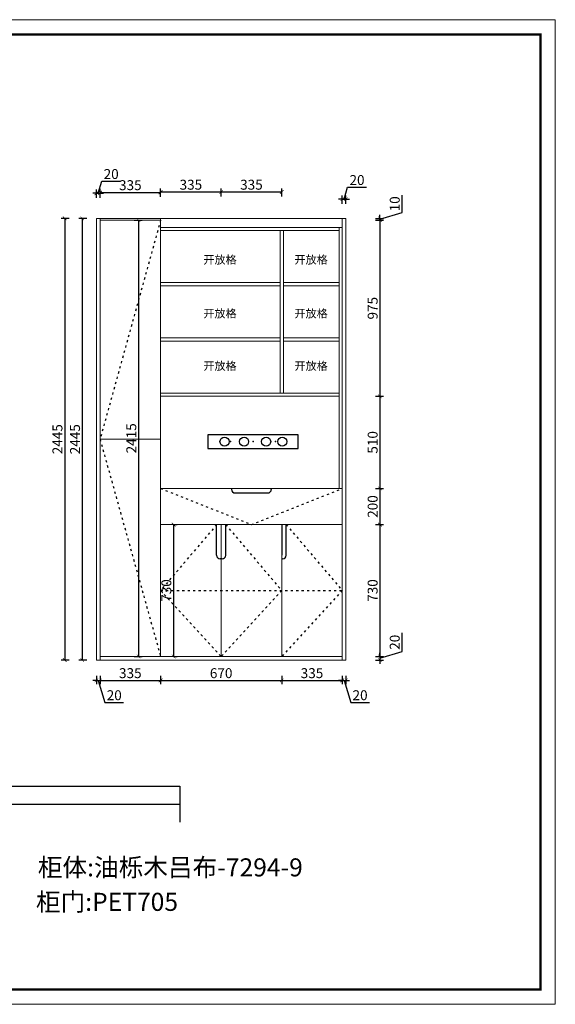
# Model space of a CAD drawing. Units: millimetres. Extents: x 58891 to 66083, y 113189 to 118639.
# Drawn here: x 63120 to 66083, y 113189 to 118639 of the extents above; entities that cross this region are included whole.
import ezdxf

# ---------------------------------------------------------------- set-up
doc = ezdxf.new("R2010")
doc.units = ezdxf.units.MM
doc.linetypes.add('ACAD_ISO03W100', pattern=[30, 12, -18])
doc.layers.add('1', color=1, linetype='Continuous')
doc.layers.add('新图框', color=253, linetype='Continuous')
doc.layers.add('柜体', color=7, linetype='Continuous', lineweight=15)
doc.styles.get("Standard").update_dxf_attribs({"font": 'arial.ttf'})
doc.dimstyles.new('yq25', dxfattribs={"dimtxt": 55, "dimasz": 20, "dimexe": 20, "dimexo": 20, "dimgap": 12, "dimtad": 1, "dimdec": 0, "dimdsep": 46, "dimtxsty": 'Standard', "dimblk": 'ARCHTICK', "dimcen": 0, "dimclrd": 256, "dimclre": 256, "dimclrt": 7, "dimadec": 0, "dimazin": 2, "dimtfac": 1, "dimtdec": 0, "dimtmove": 1, "dimatfit": 3, "dimfxl": 25, "dimfxlon": 1, "dimtolj": 1, "dimtzin": 0, "dimarcsym": 0})

# ---------------------------------------------------------------- blocks, each defined once
blk = doc.blocks.new('_ArchTick')
at = {"color": 0, "linetype": 'ByBlock', "const_width": 0.15}
blk.add_lwpolyline([(-0.5, -0.5), (0.5, 0.5)], dxfattribs=at)
blk = doc.blocks.new('*D8')
at = {"layer": '1', "lineweight": -2, "transparency": 16777216}
for p, q in [((65234.8, 117571.2), (65234.8, 117668.6)), ((65112.5, 117534.5), (65234.8, 117571.2)), ((65112.5, 117539.5), (65112.5, 117559.5)), ((65087.5, 117539.5), (65132.5, 117539.5)), ((65087.5, 117529.5), (65132.5, 117529.5)), ((65112.5, 117539.5), (65112.5, 117529.5)), ((65112.5, 117539.5), (65112.5, 117529.5)), ((65112.5, 117529.5), (65112.5, 117509.5))]:
    blk.add_line(p, q, dxfattribs=at)
at = {"layer": 'DEFPOINTS', "color": 0, "transparency": 16777216}
for p in [(64904.3, 117529.5), (64924.3, 117539.5), (65112.5, 117529.5)]:
    blk.add_point(p, dxfattribs=at)
at = {"layer": '1', "lineweight": -2, "transparency": 16777216, "xscale": 20, "yscale": 20, "zscale": 20}
for p, rotation in [((65112.5, 117539.5), 270), ((65112.5, 117529.5), 90)]:
    blk.add_blockref('_ArchTick', p, dxfattribs=dict(at, rotation=rotation))
at = {"layer": '1', "color": 7, "transparency": 16777216, "insert": (65194.7, 117619.9), "char_height": 55, "attachment_point": 5, "rotation": 90}
blk.add_mtext('\\A1;10', dxfattribs=at)
blk = doc.blocks.new('*D9')
at = {"layer": '1', "lineweight": -2, "transparency": 16777216}
for p, q in [((65087.5, 117529.5), (65132.5, 117529.5)), ((65112.5, 117529.5), (65112.5, 116554.5)), ((65087.5, 116554.5), (65132.5, 116554.5))]:
    blk.add_line(p, q, dxfattribs=at)
at = {"layer": 'DEFPOINTS', "color": 0, "transparency": 16777216}
for p in [(64904.3, 117529.5), (64886.3, 116554.5), (65112.5, 116554.5)]:
    blk.add_point(p, dxfattribs=at)
at = {"layer": '1', "lineweight": -2, "transparency": 16777216, "xscale": 20, "yscale": 20, "zscale": 20}
for p, rotation in [((65112.5, 117529.5), 90), ((65112.5, 116554.5), 270)]:
    blk.add_blockref('_ArchTick', p, dxfattribs=dict(at, rotation=rotation))
at = {"layer": '1', "color": 7, "transparency": 16777216, "insert": (65072.5, 117042), "char_height": 55, "attachment_point": 5, "rotation": 90}
blk.add_mtext('\\A1;975', dxfattribs=at)
blk = doc.blocks.new('*D10')
at = {"layer": '1', "lineweight": -2, "transparency": 16777216}
for p, q in [((65087.5, 116554.5), (65132.5, 116554.5)), ((65112.5, 116554.5), (65112.5, 116044.5)), ((65087.5, 116044.5), (65132.5, 116044.5))]:
    blk.add_line(p, q, dxfattribs=at)
at = {"layer": 'DEFPOINTS', "color": 0, "transparency": 16777216}
for p in [(64886.3, 116554.5), (64904.3, 116044.5), (65112.5, 116044.5)]:
    blk.add_point(p, dxfattribs=at)
at = {"layer": '1', "lineweight": -2, "transparency": 16777216, "xscale": 20, "yscale": 20, "zscale": 20}
for p, rotation in [((65112.5, 116554.5), 90), ((65112.5, 116044.5), 270)]:
    blk.add_blockref('_ArchTick', p, dxfattribs=dict(at, rotation=rotation))
at = {"layer": '1', "color": 7, "transparency": 16777216, "insert": (65072.5, 116299.5), "char_height": 55, "attachment_point": 5, "rotation": 90}
blk.add_mtext('\\A1;510', dxfattribs=at)
blk = doc.blocks.new('*D11')
at = {"layer": '1', "lineweight": -2, "transparency": 16777216}
for p, q in [((65087.5, 116044.5), (65132.5, 116044.5)), ((65112.5, 116044.5), (65112.5, 115844.5)), ((65087.5, 115844.5), (65132.5, 115844.5))]:
    blk.add_line(p, q, dxfattribs=at)
at = {"layer": 'DEFPOINTS', "color": 0, "transparency": 16777216}
for p in [(64904.3, 116044.5), (64904.3, 115844.5), (65112.5, 115844.5)]:
    blk.add_point(p, dxfattribs=at)
at = {"layer": '1', "lineweight": -2, "transparency": 16777216, "xscale": 20, "yscale": 20, "zscale": 20}
for p, rotation in [((65112.5, 116044.5), 90), ((65112.5, 115844.5), 270)]:
    blk.add_blockref('_ArchTick', p, dxfattribs=dict(at, rotation=rotation))
at = {"layer": '1', "color": 7, "transparency": 16777216, "insert": (65072.5, 115944.5), "char_height": 55, "attachment_point": 5, "rotation": 90}
blk.add_mtext('\\A1;200', dxfattribs=at)
blk = doc.blocks.new('*D12')
at = {"layer": '1', "lineweight": -2, "transparency": 16777216}
for p, q in [((65087.5, 115844.5), (65132.5, 115844.5)), ((65112.5, 115844.5), (65112.5, 115114.5)), ((65087.5, 115114.5), (65132.5, 115114.5))]:
    blk.add_line(p, q, dxfattribs=at)
at = {"layer": 'DEFPOINTS', "color": 0, "transparency": 16777216}
for p in [(64904.3, 115844.5), (64904.3, 115114.5), (65112.5, 115114.5)]:
    blk.add_point(p, dxfattribs=at)
at = {"layer": '1', "lineweight": -2, "transparency": 16777216, "xscale": 20, "yscale": 20, "zscale": 20}
for p, rotation in [((65112.5, 115844.5), 90), ((65112.5, 115114.5), 270)]:
    blk.add_blockref('_ArchTick', p, dxfattribs=dict(at, rotation=rotation))
at = {"layer": '1', "color": 7, "transparency": 16777216, "insert": (65072.4, 115479.5), "char_height": 55, "attachment_point": 5, "rotation": 90}
blk.add_mtext('\\A1;730', dxfattribs=at)
blk = doc.blocks.new('*D13')
at = {"layer": '1', "lineweight": -2, "transparency": 16777216}
for p, q in [((65234.8, 115141.2), (65234.8, 115244.7)), ((65087.5, 115114.5), (65132.5, 115114.5)), ((65112.5, 115104.5), (65234.8, 115141.2)), ((65112.5, 115114.5), (65112.5, 115134.5)), ((65112.5, 115114.5), (65112.5, 115094.5)), ((65112.5, 115114.5), (65112.5, 115094.5)), ((65087.5, 115094.5), (65132.5, 115094.5)), ((65112.5, 115094.5), (65112.5, 115074.5))]:
    blk.add_line(p, q, dxfattribs=at)
at = {"layer": 'DEFPOINTS', "color": 0, "transparency": 16777216}
for p in [(64904.3, 115114.5), (64904.3, 115094.5), (65112.5, 115094.5)]:
    blk.add_point(p, dxfattribs=at)
at = {"layer": '1', "lineweight": -2, "transparency": 16777216, "xscale": 20, "yscale": 20, "zscale": 20}
for p, rotation in [((65112.5, 115114.5), 270), ((65112.5, 115094.5), 90)]:
    blk.add_blockref('_ArchTick', p, dxfattribs=dict(at, rotation=rotation))
at = {"layer": '1', "color": 7, "transparency": 16777216, "insert": (65194.7, 115193), "char_height": 55, "attachment_point": 5, "rotation": 90}
blk.add_mtext('\\A1;20', dxfattribs=at)
blk = doc.blocks.new('*D14')
at = {"layer": '1', "lineweight": -2, "transparency": 16777216}
for p, q in [((63544.3, 115007), (63544.3, 114962)), ((63564.3, 115007), (63564.3, 114962)), ((63544.3, 114982), (63524.3, 114982)), ((63544.3, 114982), (63564.3, 114982)), ((63544.3, 114982), (63564.3, 114982)), ((63554.3, 114982), (63591, 114859.8)), ((63564.3, 114982), (63584.3, 114982)), ((63591, 114859.8), (63694.5, 114859.8))]:
    blk.add_line(p, q, dxfattribs=at)
at = {"layer": 'DEFPOINTS', "color": 0, "transparency": 16777216}
for p in [(63544.3, 115094.5), (63564.3, 115094.5), (63564.3, 114982)]:
    blk.add_point(p, dxfattribs=at)
at = {"layer": '1', "lineweight": -2, "transparency": 16777216, "xscale": 20, "yscale": 20, "zscale": 20}
blk.add_blockref('_ArchTick', (63544.3, 114982), dxfattribs=at)
at = {"layer": '1', "lineweight": -2, "transparency": 16777216, "xscale": 20, "yscale": 20, "zscale": 20, "rotation": 180}
blk.add_blockref('_ArchTick', (63564.3, 114982), dxfattribs=at)
at = {"layer": '1', "color": 7, "transparency": 16777216, "insert": (63642.8, 114899.9), "char_height": 55, "attachment_point": 5}
blk.add_mtext('\\A1;20', dxfattribs=at)
blk = doc.blocks.new('*D15')
at = {"layer": '1', "lineweight": -2, "transparency": 16777216}
for p, q in [((63564.3, 115007), (63564.3, 114962)), ((63899.3, 115007), (63899.3, 114962)), ((63564.3, 114982), (63899.3, 114982))]:
    blk.add_line(p, q, dxfattribs=at)
at = {"layer": 'DEFPOINTS', "color": 0, "transparency": 16777216}
for p in [(63899.3, 115114.5), (63564.3, 115094.5), (63899.3, 114982)]:
    blk.add_point(p, dxfattribs=at)
at = {"layer": '1', "lineweight": -2, "transparency": 16777216, "xscale": 20, "yscale": 20, "zscale": 20, "rotation": 180}
blk.add_blockref('_ArchTick', (63564.3, 114982), dxfattribs=at)
at = {"layer": '1', "lineweight": -2, "transparency": 16777216, "xscale": 20, "yscale": 20, "zscale": 20}
blk.add_blockref('_ArchTick', (63899.3, 114982), dxfattribs=at)
at = {"layer": '1', "color": 7, "transparency": 16777216, "insert": (63731.8, 115022.1), "char_height": 55, "attachment_point": 5}
blk.add_mtext('\\A1;335', dxfattribs=at)
blk = doc.blocks.new('*D16')
at = {"layer": '1', "lineweight": -2, "transparency": 16777216}
for p, q in [((63899.3, 115007), (63899.3, 114962)), ((64569.3, 115007), (64569.3, 114962)), ((63899.3, 114982), (64569.3, 114982))]:
    blk.add_line(p, q, dxfattribs=at)
at = {"layer": 'DEFPOINTS', "color": 0, "transparency": 16777216}
for p in [(64569.3, 115174.5), (63899.3, 115114.5), (64569.3, 114982)]:
    blk.add_point(p, dxfattribs=at)
at = {"layer": '1', "lineweight": -2, "transparency": 16777216, "xscale": 20, "yscale": 20, "zscale": 20, "rotation": 180}
blk.add_blockref('_ArchTick', (63899.3, 114982), dxfattribs=at)
at = {"layer": '1', "lineweight": -2, "transparency": 16777216, "xscale": 20, "yscale": 20, "zscale": 20}
blk.add_blockref('_ArchTick', (64569.3, 114982), dxfattribs=at)
at = {"layer": '1', "color": 7, "transparency": 16777216, "insert": (64234.3, 115022.1), "char_height": 55, "attachment_point": 5}
blk.add_mtext('\\A1;670', dxfattribs=at)
blk = doc.blocks.new('*D3')
at = {"layer": '1', "lineweight": -2, "transparency": 16777216}
for p, q in [((64569.3, 115007), (64569.3, 114962)), ((64904.3, 115007), (64904.3, 114962)), ((64569.3, 114982), (64904.3, 114982))]:
    blk.add_line(p, q, dxfattribs=at)
at = {"layer": 'DEFPOINTS', "color": 0, "transparency": 16777216}
for p in [(64569.3, 115174.5), (64904.3, 115094.5), (64904.3, 114982)]:
    blk.add_point(p, dxfattribs=at)
at = {"layer": '1', "lineweight": -2, "transparency": 16777216, "xscale": 20, "yscale": 20, "zscale": 20, "rotation": 180}
blk.add_blockref('_ArchTick', (64569.3, 114982), dxfattribs=at)
at = {"layer": '1', "lineweight": -2, "transparency": 16777216, "xscale": 20, "yscale": 20, "zscale": 20}
blk.add_blockref('_ArchTick', (64904.3, 114982), dxfattribs=at)
at = {"layer": '1', "color": 7, "transparency": 16777216, "insert": (64736.8, 115022.1), "char_height": 55, "attachment_point": 5}
blk.add_mtext('\\A1;335', dxfattribs=at)
blk = doc.blocks.new('*D17')
at = {"layer": '1', "lineweight": -2, "transparency": 16777216}
for p, q in [((64904.3, 115007), (64904.3, 114962)), ((64924.3, 115007), (64924.3, 114962)), ((64904.3, 114982), (64884.3, 114982)), ((64904.3, 114982), (64924.3, 114982)), ((64904.3, 114982), (64924.3, 114982)), ((64914.3, 114982), (64951, 114859.8)), ((64924.3, 114982), (64944.3, 114982)), ((64951, 114859.8), (65054.5, 114859.8))]:
    blk.add_line(p, q, dxfattribs=at)
at = {"layer": 'DEFPOINTS', "color": 0, "transparency": 16777216}
for p in [(64904.3, 115094.5), (64924.3, 115094.5), (64924.3, 114982)]:
    blk.add_point(p, dxfattribs=at)
at = {"layer": '1', "lineweight": -2, "transparency": 16777216, "xscale": 20, "yscale": 20, "zscale": 20}
blk.add_blockref('_ArchTick', (64904.3, 114982), dxfattribs=at)
at = {"layer": '1', "lineweight": -2, "transparency": 16777216, "xscale": 20, "yscale": 20, "zscale": 20, "rotation": 180}
blk.add_blockref('_ArchTick', (64924.3, 114982), dxfattribs=at)
at = {"layer": '1', "color": 7, "transparency": 16777216, "insert": (65002.8, 114899.9), "char_height": 55, "attachment_point": 5}
blk.add_mtext('\\A1;20', dxfattribs=at)
blk = doc.blocks.new('*D18')
at = {"layer": '1', "lineweight": -2, "transparency": 16777216}
for p, q in [((63554.3, 117678.5), (63574.1, 117744.6)), ((63574.1, 117744.6), (63677.7, 117744.6)), ((63544.3, 117678.5), (63524.3, 117678.5)), ((63544.3, 117653.5), (63544.3, 117698.5)), ((63544.3, 117678.5), (63564.3, 117678.5)), ((63544.3, 117678.5), (63564.3, 117678.5)), ((63564.3, 117653.5), (63564.3, 117698.5)), ((63564.3, 117678.5), (63584.3, 117678.5))]:
    blk.add_line(p, q, dxfattribs=at)
at = {"layer": 'DEFPOINTS', "color": 0, "transparency": 16777216}
for p in [(63564.3, 117678.5), (63544.3, 117539.5), (63564.3, 117539.5)]:
    blk.add_point(p, dxfattribs=at)
at = {"layer": '1', "lineweight": -2, "transparency": 16777216, "xscale": 20, "yscale": 20, "zscale": 20}
blk.add_blockref('_ArchTick', (63544.3, 117678.5), dxfattribs=at)
at = {"layer": '1', "lineweight": -2, "transparency": 16777216, "xscale": 20, "yscale": 20, "zscale": 20, "rotation": 180}
blk.add_blockref('_ArchTick', (63564.3, 117678.5), dxfattribs=at)
at = {"layer": '1', "color": 7, "transparency": 16777216, "insert": (63625.9, 117784.7), "char_height": 55, "attachment_point": 5}
blk.add_mtext('\\A1;20', dxfattribs=at)
blk = doc.blocks.new('*D19')
at = {"layer": '1', "lineweight": -2, "transparency": 16777216}
for p, q in [((63564.3, 117658), (63564.3, 117703)), ((63564.3, 117683), (63899.3, 117683)), ((63899.3, 117658), (63899.3, 117703))]:
    blk.add_line(p, q, dxfattribs=at)
at = {"layer": 'DEFPOINTS', "color": 0, "transparency": 16777216}
for p in [(63899.3, 117683), (63564.3, 117539.5), (63899.3, 117529.5)]:
    blk.add_point(p, dxfattribs=at)
at = {"layer": '1', "lineweight": -2, "transparency": 16777216, "xscale": 20, "yscale": 20, "zscale": 20, "rotation": 180}
blk.add_blockref('_ArchTick', (63564.3, 117683), dxfattribs=at)
at = {"layer": '1', "lineweight": -2, "transparency": 16777216, "xscale": 20, "yscale": 20, "zscale": 20}
blk.add_blockref('_ArchTick', (63899.3, 117683), dxfattribs=at)
at = {"layer": '1', "color": 7, "transparency": 16777216, "insert": (63731.8, 117723.1), "char_height": 55, "attachment_point": 5}
blk.add_mtext('\\A1;335', dxfattribs=at)
blk = doc.blocks.new('*D20')
at = {"layer": '1', "lineweight": -2, "transparency": 16777216}
for p, q in [((63899.3, 117660.5), (63899.3, 117705.5)), ((63899.3, 117685.5), (64234.3, 117685.5)), ((64234.3, 117660.5), (64234.3, 117705.5))]:
    blk.add_line(p, q, dxfattribs=at)
at = {"layer": 'DEFPOINTS', "color": 0, "transparency": 16777216}
for p in [(64234.3, 117685.5), (63899.3, 117529.5), (64234.3, 117489.5)]:
    blk.add_point(p, dxfattribs=at)
at = {"layer": '1', "lineweight": -2, "transparency": 16777216, "xscale": 20, "yscale": 20, "zscale": 20, "rotation": 180}
blk.add_blockref('_ArchTick', (63899.3, 117685.5), dxfattribs=at)
at = {"layer": '1', "lineweight": -2, "transparency": 16777216, "xscale": 20, "yscale": 20, "zscale": 20}
blk.add_blockref('_ArchTick', (64234.3, 117685.5), dxfattribs=at)
at = {"layer": '1', "color": 7, "transparency": 16777216, "insert": (64066.8, 117725.6), "char_height": 55, "attachment_point": 5}
blk.add_mtext('\\A1;335', dxfattribs=at)
blk = doc.blocks.new('*D21')
at = {"layer": '1', "lineweight": -2, "transparency": 16777216}
for p, q in [((64234.3, 117660.5), (64234.3, 117705.5)), ((64234.3, 117685.5), (64569.3, 117685.5)), ((64569.3, 117660.5), (64569.3, 117705.5))]:
    blk.add_line(p, q, dxfattribs=at)
at = {"layer": 'DEFPOINTS', "color": 0, "transparency": 16777216}
for p in [(64569.3, 117685.5), (64569.3, 117529.5), (64234.3, 117489.5)]:
    blk.add_point(p, dxfattribs=at)
at = {"layer": '1', "lineweight": -2, "transparency": 16777216, "xscale": 20, "yscale": 20, "zscale": 20, "rotation": 180}
blk.add_blockref('_ArchTick', (64234.3, 117685.5), dxfattribs=at)
at = {"layer": '1', "lineweight": -2, "transparency": 16777216, "xscale": 20, "yscale": 20, "zscale": 20}
blk.add_blockref('_ArchTick', (64569.3, 117685.5), dxfattribs=at)
at = {"layer": '1', "color": 7, "transparency": 16777216, "insert": (64401.8, 117725.6), "char_height": 55, "attachment_point": 5}
blk.add_mtext('\\A1;335', dxfattribs=at)
blk = doc.blocks.new('*D4')
at = {"layer": '1', "lineweight": -2, "transparency": 16777216}
for p, q in [((64904.3, 117620.5), (64904.3, 117665.5)), ((64914.3, 117645.5), (64934.1, 117711.5)), ((64924.3, 117620.5), (64924.3, 117665.5)), ((64934.1, 117711.5), (65037.7, 117711.5)), ((64904.3, 117645.5), (64884.3, 117645.5)), ((64904.3, 117645.5), (64924.3, 117645.5)), ((64904.3, 117645.5), (64924.3, 117645.5)), ((64924.3, 117645.5), (64944.3, 117645.5))]:
    blk.add_line(p, q, dxfattribs=at)
at = {"layer": 'DEFPOINTS', "color": 0, "transparency": 16777216}
for p in [(64924.3, 117645.5), (64924.3, 117539.5), (64904.3, 117489.5)]:
    blk.add_point(p, dxfattribs=at)
at = {"layer": '1', "lineweight": -2, "transparency": 16777216, "xscale": 20, "yscale": 20, "zscale": 20}
blk.add_blockref('_ArchTick', (64904.3, 117645.5), dxfattribs=at)
at = {"layer": '1', "lineweight": -2, "transparency": 16777216, "xscale": 20, "yscale": 20, "zscale": 20, "rotation": 180}
blk.add_blockref('_ArchTick', (64924.3, 117645.5), dxfattribs=at)
at = {"layer": '1', "color": 7, "transparency": 16777216, "insert": (64985.9, 117751.6), "char_height": 55, "attachment_point": 5}
blk.add_mtext('\\A1;20', dxfattribs=at)
blk = doc.blocks.new('*D5')
at = {"layer": '1', "lineweight": -2, "transparency": 16777216}
for p, q in [((63393.8, 117539.5), (63348.8, 117539.5)), ((63368.8, 117539.5), (63368.8, 115094.5)), ((63393.8, 115094.5), (63348.8, 115094.5))]:
    blk.add_line(p, q, dxfattribs=at)
at = {"layer": 'DEFPOINTS', "color": 0, "transparency": 16777216}
for p in [(63564.3, 117539.5), (63368.8, 115094.5), (63544.3, 115094.5)]:
    blk.add_point(p, dxfattribs=at)
at = {"layer": '1', "lineweight": -2, "transparency": 16777216, "xscale": 20, "yscale": 20, "zscale": 20}
for p, rotation in [((63368.8, 117539.5), 90), ((63368.8, 115094.5), 270)]:
    blk.add_blockref('_ArchTick', p, dxfattribs=dict(at, rotation=rotation))
at = {"layer": '1', "color": 7, "transparency": 16777216, "insert": (63328.7, 116317), "char_height": 55, "attachment_point": 5, "rotation": 90}
blk.add_mtext('\\A1;2445', dxfattribs=at)
blk = doc.blocks.new('*D6')
at = {"lineweight": -2, "transparency": 16777216}
for p, q in [((63491.1, 117539.5), (63446.1, 117539.5)), ((63466.1, 117539.5), (63466.1, 115094.5)), ((63491.1, 115094.5), (63446.1, 115094.5))]:
    blk.add_line(p, q, dxfattribs=at)
at = {"layer": 'DEFPOINTS', "color": 0, "transparency": 16777216}
for p in [(63544.3, 117539.5), (63466.1, 115094.5), (63544.3, 115094.5)]:
    blk.add_point(p, dxfattribs=at)
at = {"lineweight": -2, "transparency": 16777216, "xscale": 20, "yscale": 20, "zscale": 20}
for p, rotation in [((63466.1, 117539.5), 90), ((63466.1, 115094.5), 270)]:
    blk.add_blockref('_ArchTick', p, dxfattribs=dict(at, rotation=rotation))
at = {"color": 7, "transparency": 16777216, "insert": (63426, 116317), "char_height": 55, "attachment_point": 5, "rotation": 90}
blk.add_mtext('\\A1;2445', dxfattribs=at)
blk = doc.blocks.new('*D43')
at = {"lineweight": -2, "transparency": 16777216}
for p, q in [((63752.3, 117529.5), (63797.3, 117529.5)), ((63777.3, 117529.5), (63777.3, 115114.5)), ((63752.3, 115114.5), (63797.3, 115114.5))]:
    blk.add_line(p, q, dxfattribs=at)
at = {"layer": 'DEFPOINTS', "color": 0, "transparency": 16777216}
for p in [(63710, 117529.5), (63710, 115114.5), (63777.3, 115114.5)]:
    blk.add_point(p, dxfattribs=at)
at = {"lineweight": -2, "transparency": 16777216, "xscale": 20, "yscale": 20, "zscale": 20}
for p, rotation in [((63777.3, 117529.5), 90), ((63777.3, 115114.5), 270)]:
    blk.add_blockref('_ArchTick', p, dxfattribs=dict(at, rotation=rotation))
at = {"color": 7, "transparency": 16777216, "insert": (63737.3, 116322), "char_height": 55, "attachment_point": 5, "rotation": 90}
blk.add_mtext('\\A1;2415', dxfattribs=at)
blk = doc.blocks.new('*D44')
at = {"lineweight": -2, "transparency": 16777216}
for p, q in [((63971.2, 115844.5), (63991.2, 115844.5)), ((63971.2, 115844.5), (63971.2, 115114.5)), ((63971.2, 115114.5), (63991.2, 115114.5))]:
    blk.add_line(p, q, dxfattribs=at)
at = {"layer": 'DEFPOINTS', "color": 0, "transparency": 16777216}
for p in [(63971.2, 115844.5), (63971.2, 115114.5), (63971.2, 115114.5)]:
    blk.add_point(p, dxfattribs=at)
at = {"lineweight": -2, "transparency": 16777216, "xscale": 20, "yscale": 20, "zscale": 20}
for p, rotation in [((63971.2, 115844.5), 90), ((63971.2, 115114.5), 270)]:
    blk.add_blockref('_ArchTick', p, dxfattribs=dict(at, rotation=rotation))
at = {"color": 7, "transparency": 16777216, "insert": (63931.1, 115479.5), "char_height": 55, "attachment_point": 5, "rotation": 90}
blk.add_mtext('\\A1;730', dxfattribs=at)

msp = doc.modelspace()

# ---------------------------------------------------------------- linework, layer by layer
for p, q in [((61135.5, 114396.8), (64005.5, 114396.8)), ((64005.5, 114396.8), (64005.5, 114196.8)), ((62135.5, 114296.8), (64005.5, 114296.8))]:
    msp.add_line(p, q)
at = {"color": 0, "linetype": 'ByBlock', "lineweight": 9}
msp.add_lwpolyline([(66082.8, 113189.1), (58891, 113189.1), (58891, 118639.1), (66082.8, 118639.1)], close=True, dxfattribs=at)
msp.add_lwpolyline([(66082.8, 113189.1), (58891, 113189.1), (58891, 118639.1), (66082.8, 118639.1)], close=True, dxfattribs=at)
msp.add_lwpolyline([(66082.8, 113189.1), (58891, 113189.1), (58891, 118639.1), (66082.8, 118639.1)], close=True, dxfattribs=at)
at = {"color": 0, "linetype": 'ByBlock', "lineweight": 9, "const_width": 13.6}
msp.add_lwpolyline([(66000.7, 113271.2), (58973.3, 113271.2), (58973.3, 118557), (66000.7, 118557)], close=True, dxfattribs=at)
msp.add_lwpolyline([(66000.7, 113271.2), (58973.3, 113271.2), (58973.3, 118557), (66000.7, 118557)], close=True, dxfattribs=at)
msp.add_lwpolyline([(66000.7, 113271.2), (58973.3, 113271.2), (58973.3, 118557), (66000.7, 118557)], close=True, dxfattribs=at)
at = {"layer": '1'}
for p, q in [((64291.8, 116044.5), (64291.8, 116039.5)), ((64511.8, 116044.5), (64511.8, 116039.5)), ((64311.8, 116019.5), (64491.8, 116019.5)), ((64209.3, 115674.5), (64209.3, 115844.5)), ((64259.3, 115674.5), (64259.3, 115844.5)), ((64569.3, 115844.5), (64569.3, 115674.5)), ((64594.3, 115674.5), (64594.3, 115844.5)), ((64239.3, 115654.5), (64229.3, 115654.5)), ((64574.3, 115654.5), (64569.3, 115654.5))]:
    msp.add_line(p, q, dxfattribs=at)
msp.add_lwpolyline([(64160.5, 116341.3), (64160.5, 116266.3), (64660.5, 116266.3), (64660.5, 116341.3)], close=True, dxfattribs=at)
for centre in [(64252.9, 116303.8), (64361.5, 116303.8), (64483.3, 116303.8), (64572.1, 116303.8)]:
    msp.add_circle(centre, 25, dxfattribs=at)
for centre, start, end in [((64311.8, 116039.5), 180, 270), ((64491.8, 116039.5), 270, 0), ((64229.3, 115674.5), 180, 270), ((64239.3, 115674.5), 270, 0), ((64574.3, 115674.5), 270, 0)]:
    msp.add_arc(centre, 20, start, end, dxfattribs=at)
for p in [(64285.5, 116303.8), (64410.5, 116303.8), (64535.5, 116303.8)]:
    msp.add_point(p, dxfattribs=at)
at = {"layer": '新图框', "linetype": 'ACAD_ISO03W100'}
for p, q in [((63899.3, 117529.5), (63564.3, 116317)), ((63564.3, 116317), (63899.3, 115114.5)), ((63899.3, 116044.5), (64401.8, 115844.5)), ((64401.8, 115844.5), (64904.3, 116044.5)), ((64209.3, 115844.5), (63899.3, 115479.5)), ((64259.3, 115844.5), (64569.3, 115479.5)), ((64594.3, 115844.5), (64904.3, 115479.5)), ((63899.3, 115479.5), (64234.3, 115114.5)), ((63899.3, 115479.5), (64904.3, 115479.5)), ((64569.3, 115479.5), (64234.3, 115114.5)), ((64904.3, 115479.5), (64569.3, 115114.5))]:
    msp.add_line(p, q, dxfattribs=at)
at = {"layer": '柜体'}
for p, q in [((63544.3, 117539.5), (63544.3, 115094.5)), ((64924.3, 117539.5), (63544.3, 117539.5)), ((63564.3, 117539.5), (63564.3, 115094.5)), ((63899.3, 117529.5), (63564.3, 117529.5)), ((63899.3, 117539.5), (63899.3, 115114.5)), ((64904.3, 117539.5), (64904.3, 115094.5)), ((64924.3, 117539.5), (64924.3, 115094.5)), ((64904.3, 117489.5), (63899.3, 117489.5)), ((64886.3, 117471.5), (63899.3, 117471.5)), ((64560.3, 117471.5), (64560.3, 116572.5)), ((64560.3, 117471.5), (64560.3, 116572.5)), ((64578.3, 117471.5), (64578.3, 116572.5)), ((64578.3, 117471.5), (64578.3, 116572.5)), ((64886.3, 117489.5), (64886.3, 116044.5)), ((64560.3, 117183.5), (63899.3, 117183.5)), ((64886.3, 117183.5), (64578.3, 117183.5)), ((64560.3, 117165.5), (63899.3, 117165.5)), ((64886.3, 117165.5), (64578.3, 117165.5)), ((64560.3, 116878.5), (63899.3, 116878.5)), ((64560.3, 116860.5), (63899.3, 116860.5)), ((64886.3, 116878.5), (64578.3, 116878.5)), ((64886.3, 116860.5), (64578.3, 116860.5)), ((64886.3, 116572.5), (63899.3, 116572.5)), ((64886.3, 116554.5), (63899.3, 116554.5)), ((63564.3, 116317), (63899.3, 116317)), ((63899.3, 116044.5), (64904.3, 116044.5)), ((63899.3, 115844.5), (64904.3, 115844.5)), ((64234.3, 115114.5), (64234.3, 115844.5)), ((64569.3, 115114.5), (64569.3, 115844.5)), ((63564.3, 115114.5), (64904.3, 115114.5)), ((63544.3, 115094.5), (64924.3, 115094.5))]:
    msp.add_line(p, q, dxfattribs=at)

# ---------------------------------------------------------------- texts
at = {"char_height": 45, "attachment_point": 1}
for insert in [(64136, 117333.2), (64639.9, 117333.2), (64136, 117035.2), (64639.9, 117035.2), (64136, 116745.2), (64639.9, 116745.2)]:
    msp.add_mtext_dynamic_manual_height_columns('{\\fSimSun|b0|i0|c134|p2;开放格}', width=196.619, gutter_width=225, heights=[0], dxfattribs=dict(at, insert=insert))
at = {"color": 0, "linetype": 'ByBlock', "lineweight": 9, "char_height": 100, "attachment_point": 1}
for s, insert, width in [('{\\fSimSun|b0|i0|c134|p54;柜体:油栎木吕布-7294-9}', (63220, 113997), 1660.566), ('{\\fSimSun|b0|i0|c134|p54;柜门:PET705}', (63209.5, 113806.3), 1101.398)]:
    msp.add_mtext(s, dxfattribs=dict(at, insert=insert, width=width))

# ---------------------------------------------------------------- dimensions: what is measured, and where the dimension line sits
for base, p1, p2, picture, middle in [((63466.1, 115094.5), (63544.3, 117539.5), (63544.3, 115094.5), '*D6', (63426, 116317)), ((63777.3, 115114.5), (63710, 117529.5), (63710, 115114.5), '*D43', (63737.3, 116322)), ((63971.2, 115114.5), (63971.2, 115844.5), (63971.2, 115114.5), '*D44', (63931.1, 115479.5))]:
    dim = msp.add_linear_dim(base=base, p1=p1, p2=p2, angle=90, dimstyle='yq25')
    dim.commit()
    dim.dimension.update_dxf_attribs({"geometry": picture, "text_midpoint": middle})
at = {"layer": '1'}
for base, p1, p2, picture, middle in [((63564.3, 117678.5), (63544.3, 117539.5), (63564.3, 117539.5), '*D18', (63586.1, 117784.7)), ((64924.3, 117645.5), (64904.3, 117489.5), (64924.3, 117539.5), '*D4', (64946.1, 117751.6)), ((63899.3, 117683), (63564.3, 117539.5), (63899.3, 117529.5), '*D19', (63731.8, 117723.1)), ((64234.3, 117685.5), (63899.3, 117529.5), (64234.3, 117489.5), '*D20', (64066.8, 117725.6)), ((64569.3, 117685.5), (64234.3, 117489.5), (64569.3, 117529.5), '*D21', (64401.8, 117725.6)), ((64569.3, 114982), (63899.3, 115114.5), (64569.3, 115174.5), '*D16', (64234.3, 115022.1)), ((64904.3, 114982), (64569.3, 115174.5), (64904.3, 115094.5), '*D3', (64736.8, 115022.1)), ((63899.3, 114982), (63564.3, 115094.5), (63899.3, 115114.5), '*D15', (63731.8, 115022.1)), ((63564.3, 114982), (63544.3, 115094.5), (63564.3, 115094.5), '*D14', (63603, 114899.9)), ((64924.3, 114982), (64904.3, 115094.5), (64924.3, 115094.5), '*D17', (64963, 114899.9))]:
    dim = msp.add_linear_dim(base=base, p1=p1, p2=p2, dimstyle='yq25', dxfattribs=at)
    dim.commit()
    dim.dimension.update_dxf_attribs({"geometry": picture, "text_midpoint": middle})
for base, p1, p2, picture, middle in [((65112.5, 117529.5), (64924.3, 117539.5), (64904.3, 117529.5), '*D8', (65194.7, 117583.2)), ((63368.8, 115094.5), (63564.3, 117539.5), (63544.3, 115094.5), '*D5', (63328.7, 116317)), ((65112.5, 116554.5), (64904.3, 117529.5), (64886.3, 116554.5), '*D9', (65072.5, 117042)), ((65112.5, 116044.5), (64886.3, 116554.5), (64904.3, 116044.5), '*D10', (65072.5, 116299.5)), ((65112.5, 115844.5), (64904.3, 116044.5), (64904.3, 115844.5), '*D11', (65072.5, 115944.5)), ((65112.5, 115114.5), (64904.3, 115844.5), (64904.3, 115114.5), '*D12', (65072.4, 115479.5)), ((65112.5, 115094.5), (64904.3, 115114.5), (64904.3, 115094.5), '*D13', (65194.7, 115153.2))]:
    dim = msp.add_linear_dim(base=base, p1=p1, p2=p2, angle=90, dimstyle='yq25', dxfattribs=at)
    dim.commit()
    dim.dimension.update_dxf_attribs({"geometry": picture, "text_midpoint": middle})

doc.saveas('drawing.dxf')
